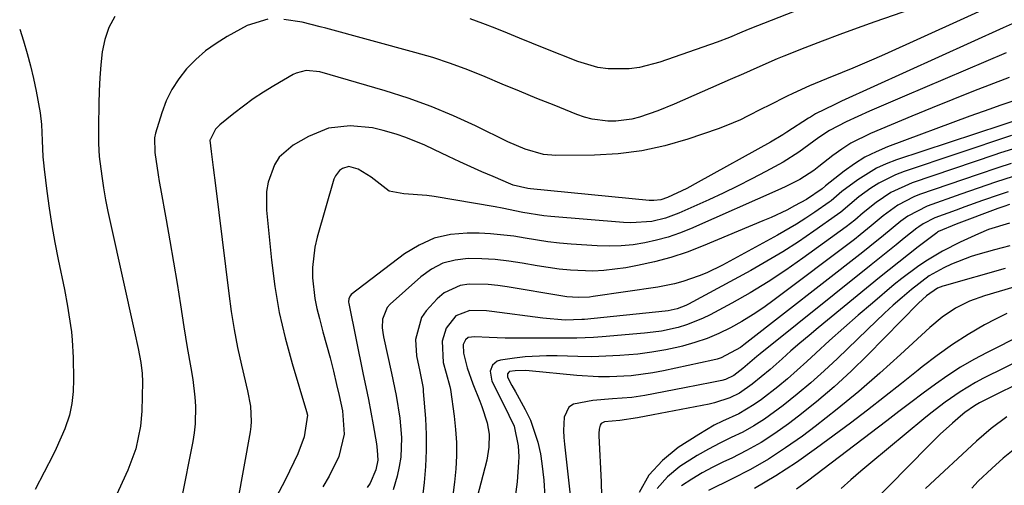
# Model space of a CAD drawing. Units: inches. Extents: x 1869835 to 1875104, y 459305 to 464648.
# Drawn here: x 1869910 to 1870119, y 462527 to 462626 of the extents above; entities that cross this region are included whole.
import ezdxf

# ---------------------------------------------------------------- set-up
doc = ezdxf.new("R2010")
doc.units = ezdxf.units.IN
doc.header["$MEASUREMENT"] = 0
doc.layers.add('7', color=7, linetype='Continuous')
doc.layers.add('8', color=7, linetype='Continuous')

msp = doc.modelspace()

# ---------------------------------------------------------------- linework, layer by layer
at = {"layer": '7', "color": 18}
for points in [[(1870118.39, 462629.7, 1724), (1870093.92, 462618.65, 1724), (1870091.68, 462617.65, 1724), (1870087.18, 462615.75, 1724), (1870084.91, 462614.83, 1724), (1870081.57, 462613.5, 1724), (1870077.97, 462612.01, 1724), (1870074.43, 462610.39, 1724), (1870073.27, 462609.81, 1724), (1870069.39, 462607.84, 1724), (1870067.87, 462607.07, 1724), (1870064.85, 462605.53, 1724), (1870063.32, 462604.79, 1724), (1870060.2, 462603.47, 1724), (1870058.61, 462602.89, 1724), (1870052.18, 462600.68, 1724), (1870047.31, 462599.27, 1724), (1870042.39, 462598.18, 1724), (1870037.39, 462597.57, 1724), (1870032.34, 462597.27, 1724), (1870024.18, 462597.2, 1724), (1870021.52, 462597.4, 1724), (1870017.67, 462598.52, 1724), (1870013.96, 462600.12, 1724), (1870007.1, 462603.48, 1724), (1870002.41, 462605.62, 1724), (1869997.66, 462607.6, 1724), (1869992.81, 462609.34, 1724), (1869987.9, 462610.91, 1724), (1869974.04, 462614.95, 1724), (1869971.14, 462615.23, 1724), (1869969.05, 462614.68, 1724), (1869968.39, 462614.36, 1724), (1869964.29, 462611.97, 1724), (1869962.09, 462610.62, 1724), (1869959.93, 462609.21, 1724), (1869957.84, 462607.7, 1724), (1869955.8, 462606.13, 1724), (1869952.82, 462603.73, 1724), (1869951.91, 462602.79, 1724), (1869950.82, 462600.68, 1724), (1869950.78, 462600.56, 1724), (1869950.74, 462600.43, 1724), (1869950.98, 462598.07, 1724), (1869951.44, 462594.66, 1724), (1869951.93, 462590.88, 1724), (1869954.71, 462567.97, 1724), (1869955.25, 462564.13, 1724), (1869955.87, 462560.31, 1724), (1869956.61, 462556.51, 1724), (1869957.45, 462552.72, 1724), (1869958.74, 462547.32, 1724), (1869959.32, 462544.08, 1724), (1869959.5, 462540.8, 1724), (1869959.41, 462539.71, 1724), (1869959.26, 462538.62, 1724), (1869956.59, 462523.78, 1724)], [(1870103.5, 462629.55, 1726), (1870091.85, 462625.55, 1726), (1870088.11, 462624.24, 1726), (1870084.4, 462622.89, 1726), (1870080.7, 462621.48, 1726), (1870077.01, 462620.04, 1726), (1870072.55, 462618.26, 1726), (1870071.11, 462617.68, 1726), (1870066.82, 462615.83, 1726), (1870063.98, 462614.56, 1726), (1870061.13, 462613.3, 1726), (1870049.3, 462608.1, 1726), (1870045.81, 462606.68, 1726), (1870041.91, 462605.35, 1726), (1870040.26, 462604.93, 1726), (1870036.92, 462604.5, 1726), (1870035.22, 462604.49, 1726), (1870031.86, 462604.93, 1726), (1870030.23, 462605.37, 1726), (1870028.62, 462605.92, 1726), (1870023.78, 462607.85, 1726), (1870020.1, 462609.33, 1726), (1870016.44, 462610.83, 1726), (1870012.79, 462612.35, 1726), (1870009.14, 462613.89, 1726), (1870005.47, 462615.37, 1726), (1870001.76, 462616.74, 1726), (1869998.01, 462617.96, 1726), (1869994.21, 462619.07, 1726), (1869975.36, 462624.18, 1726), (1869974.1, 462624.51, 1726), (1869970.29, 462625.45, 1726), (1869966.42, 462626.06, 1726)], [(1870076.02, 462628.23, 1728), (1870065.34, 462624.04, 1728), (1870063.61, 462623.35, 1728), (1870061.03, 462622.26, 1728), (1870058.41, 462621.27, 1728), (1870046.21, 462617, 1728), (1870041.91, 462615.89, 1728), (1870039.71, 462615.62, 1728), (1870035.26, 462615.62, 1728), (1870033.07, 462615.9, 1728), (1870028.82, 462617.14, 1728), (1870021.69, 462619.97, 1728), (1870019.07, 462621.02, 1728), (1870016.46, 462622.07, 1728), (1870013.86, 462623.13, 1728), (1870011.25, 462624.19, 1728), (1870008.64, 462625.22, 1728), (1870006, 462626.18, 1728)], [(1869930.57, 462626.68, 1728), (1869929.29, 462624.35, 1728), (1869928.44, 462621.83, 1728), (1869927.88, 462619.18, 1728), (1869927.59, 462616.43, 1728), (1869927.36, 462613.68, 1728), (1869927.22, 462610.92, 1728), (1869927.14, 462608.16, 1728), (1869927.07, 462603.35, 1728), (1869927.06, 462602.44, 1728), (1869927.05, 462599.73, 1728), (1869927.2, 462597.02, 1728), (1869927.78, 462592.85, 1728), (1869928.17, 462590.33, 1728), (1869928.6, 462587.81, 1728), (1869929.08, 462585.31, 1728), (1869929.61, 462582.81, 1728), (1869934.72, 462559.79, 1728), (1869935.47, 462556.28, 1728), (1869936.04, 462553.33, 1728), (1869936.34, 462550.99, 1728), (1869936.39, 462549.23, 1728), (1869936.25, 462543.01, 1728), (1869936.01, 462539.78, 1728), (1869935.02, 462535.03, 1728), (1869933.34, 462530.48, 1728), (1869926.68, 462515.97, 1728)], [(1869963.04, 462626.1, 1726), (1869958.67, 462624.77, 1726), (1869954.38, 462622.42, 1726), (1869952.03, 462620.98, 1726), (1869949.81, 462619.39, 1726), (1869947.75, 462617.58, 1726), (1869945.78, 462615.58, 1726), (1869944.11, 462613.45, 1726), (1869942.63, 462611.2, 1726), (1869941.47, 462608.78, 1726), (1869940.5, 462606.24, 1726), (1869939.2, 462601.98, 1726), (1869938.97, 462600.98, 1726), (1869939.03, 462597.88, 1726), (1869939.74, 462593.12, 1726), (1869939.98, 462591.68, 1726), (1869940.23, 462590.24, 1726), (1869941.43, 462583.59, 1726), (1869942.22, 462579.09, 1726), (1869943, 462574.58, 1726), (1869943.75, 462570.07, 1726), (1869944.48, 462565.55, 1726), (1869945.22, 462560.85, 1726), (1869945.57, 462558.68, 1726), (1869945.93, 462556.51, 1726), (1869946.7, 462552.19, 1726), (1869947.12, 462549.73, 1726), (1869947.54, 462545.96, 1726), (1869947.65, 462544.07, 1726), (1869947.58, 462540.29, 1726), (1869947.37, 462538.41, 1726), (1869947.07, 462536.54, 1726), (1869944.65, 462524.13, 1726)], [(1870121.63, 462625.43, 1722), (1870119.07, 462624.3, 1722), (1870084.79, 462608.7, 1722), (1870083.21, 462607.97, 1722), (1870079.29, 462606.04, 1722), (1870078.18, 462605.37, 1722), (1870077.81, 462605.14, 1722), (1870073.21, 462602.15, 1722), (1870072.34, 462601.6, 1722), (1870069.68, 462600.03, 1722), (1870054.37, 462591.52, 1722), (1870051.94, 462590.23, 1722), (1870047.86, 462588.3, 1722), (1870046.45, 462587.83, 1722), (1870044.97, 462587.64, 1722), (1870043.98, 462587.67, 1722), (1870018.77, 462590.14, 1722), (1870018.24, 462590.2, 1722), (1870015.11, 462590.94, 1722), (1870014.61, 462591.14, 1722), (1870010.84, 462592.74, 1722), (1870008.46, 462593.76, 1722), (1870006.09, 462594.81, 1722), (1870003.74, 462595.9, 1722), (1870001.4, 462597, 1722), (1869998.27, 462598.51, 1722), (1869996.31, 462599.41, 1722), (1869992.33, 462601.02, 1722), (1869990.29, 462601.73, 1722), (1869987.52, 462602.54, 1722), (1869985.21, 462603.05, 1722), (1869980.51, 462603.53, 1722), (1869975.9, 462603.02, 1722), (1869971.62, 462601.26, 1722), (1869968.39, 462599.38, 1722), (1869965.46, 462596.86, 1722), (1869964.42, 462595.26, 1722), (1869963.08, 462591.55, 1722), (1869962.74, 462589.59, 1722), (1869962.71, 462585.61, 1722), (1869963.78, 462574.99, 1722), (1869964.51, 462569.45, 1722), (1869965.44, 462563.95, 1722), (1869966.69, 462558.51, 1722), (1869968.16, 462553.11, 1722), (1869971.25, 462542.91, 1722), (1869971.44, 462542.12, 1722), (1869970.7, 462537.56, 1722), (1869969.36, 462533.97, 1722), (1869966.74, 462528.48, 1722), (1869964.75, 462524.64, 1722)], [(1870120.35, 462613.74, 1718), (1870112.83, 462610.83, 1718), (1870108.44, 462609.1, 1718), (1870104.05, 462607.35, 1718), (1870099.68, 462605.56, 1718), (1870095.32, 462603.74, 1718), (1870090.92, 462601.88, 1718), (1870086.78, 462599.8, 1718), (1870084.83, 462598.55, 1718), (1870082.94, 462597.21, 1718), (1870079.97, 462594.9, 1718), (1870078.93, 462594.04, 1718), (1870075.94, 462592.09, 1718), (1870072.94, 462590.6, 1718), (1870071.93, 462590.13, 1718), (1870052.75, 462581.69, 1718), (1870050.39, 462580.74, 1718), (1870047.99, 462579.91, 1718), (1870045.53, 462579.24, 1718), (1870043.05, 462578.68, 1718), (1870040.53, 462578.3, 1718), (1870038, 462578.05, 1718), (1870035.46, 462577.99, 1718), (1870032.92, 462578.05, 1718), (1870027.38, 462578.4, 1718), (1870024.93, 462578.61, 1718), (1870022.48, 462578.88, 1718), (1870017.62, 462579.69, 1718), (1870015.2, 462580.12, 1718), (1870010.31, 462580.63, 1718), (1870007.86, 462580.73, 1718), (1870005.36, 462580.76, 1718), (1870001.77, 462580.43, 1718), (1869998.33, 462579.66, 1718), (1869995.11, 462578.22, 1718), (1869992.03, 462576.34, 1718), (1869980.73, 462567.71, 1718), (1869980.54, 462567.53, 1718), (1869980.2, 462566.87, 1718), (1869980.17, 462566.09, 1718), (1869980.2, 462565.83, 1718), (1869983.29, 462550.8, 1718), (1869983.83, 462548.12, 1718), (1869984.36, 462545.44, 1718), (1869984.86, 462542.76, 1718), (1869985.35, 462540.08, 1718), (1869986.06, 462536.1, 1718), (1869986.26, 462534.7, 1718), (1869986.35, 462532.58, 1718), (1869985.96, 462530.52, 1718), (1869984.75, 462527.74, 1718), (1869984.1, 462526.84, 1718)], [(1870120.93, 462608.68, 1716), (1870118.37, 462607.8, 1716), (1870116.24, 462607.06, 1716), (1870112.01, 462605.52, 1716), (1870094.58, 462599.06, 1716), (1870092.13, 462598.02, 1716), (1870089.76, 462596.84, 1716), (1870087.52, 462595.43, 1716), (1870085.35, 462593.89, 1716), (1870081.41, 462590.79, 1716), (1870080.66, 462590.11, 1716), (1870077.33, 462587.9, 1716), (1870074.79, 462586.51, 1716), (1870073.15, 462585.65, 1716), (1870069.82, 462584.06, 1716), (1870068.12, 462583.32, 1716), (1870055.4, 462578.02, 1716), (1870052, 462576.73, 1716), (1870048.56, 462575.58, 1716), (1870045.06, 462574.66, 1716), (1870041.51, 462573.88, 1716), (1870039.02, 462573.41, 1716), (1870034.33, 462572.8, 1716), (1870031.97, 462572.71, 1716), (1870027.23, 462572.88, 1716), (1870024.86, 462573.09, 1716), (1870020.17, 462573.79, 1716), (1870016.98, 462574.39, 1716), (1870014.14, 462574.83, 1716), (1870011.3, 462575.16, 1716), (1870008.44, 462575.32, 1716), (1870005.57, 462575.38, 1716), (1870002.81, 462575.04, 1716), (1870000.19, 462574.35, 1716), (1869997.78, 462573.1, 1716), (1869995.52, 462571.5, 1716), (1869988.98, 462565.7, 1716), (1869988.37, 462565.01, 1716), (1869987.35, 462562.53, 1716), (1869987.31, 462560.63, 1716), (1869987.41, 462559.69, 1716), (1869987.56, 462558.76, 1716), (1869989.26, 462551.07, 1716), (1869990.25, 462546.3, 1716), (1869991.05, 462541.51, 1716), (1869991.32, 462538.28, 1716), (1869991.36, 462537.37, 1716), (1869991.23, 462533.26, 1716), (1869990.9, 462531.24, 1716), (1869990.44, 462529.22, 1716), (1869989.61, 462526.28, 1716)], [(1870124.42, 462605.48, 1714), (1870096.47, 462596.28, 1714), (1870094.29, 462595.45, 1714), (1870092.18, 462594.49, 1714), (1870088.22, 462592.05, 1714), (1870084.83, 462589.57, 1714), (1870083.71, 462588.59, 1714), (1870082.57, 462587.62, 1714), (1870082.17, 462587.32, 1714), (1870079.15, 462585.22, 1714), (1870077.21, 462583.92, 1714), (1870075.25, 462582.66, 1714), (1870071.2, 462580.32, 1714), (1870059.49, 462573.96, 1714), (1870056.23, 462572.35, 1714), (1870054.55, 462571.66, 1714), (1870051.11, 462570.46, 1714), (1870049.36, 462569.98, 1714), (1870045.8, 462569.29, 1714), (1870032.08, 462567.29, 1714), (1870031.28, 462567.2, 1714), (1870028.86, 462567.09, 1714), (1870026.45, 462567.26, 1714), (1870025.65, 462567.38, 1714), (1870013.81, 462569.38, 1714), (1870011.81, 462569.65, 1714), (1870009.8, 462569.85, 1714), (1870005.75, 462569.92, 1714), (1870003.83, 462569.62, 1714), (1870000.44, 462568.06, 1714), (1869998.96, 462566.8, 1714), (1869996.63, 462564.25, 1714), (1869995.66, 462562.89, 1714), (1869994.36, 462558.19, 1714), (1869994.56, 462554.73, 1714), (1869995.27, 462551.39, 1714), (1869995.91, 462548.24, 1714), (1869995.97, 462547.7, 1714), (1869996.02, 462547.17, 1714), (1869996.46, 462541.45, 1714), (1869996.61, 462538.05, 1714), (1869996.64, 462534.66, 1714), (1869996.47, 462531.27, 1714), (1869996.18, 462527.89, 1714), (1869995.05, 462518.2, 1714)], [(1870120.9, 462601.43, 1712), (1870098.11, 462593.83, 1712), (1870096.25, 462593.12, 1712), (1870092.71, 462591.34, 1712), (1870091.03, 462590.26, 1712), (1870088.44, 462588.43, 1712), (1870084.62, 462585.22, 1712), (1870083.95, 462584.72, 1712), (1870078.89, 462581.14, 1712), (1870075.64, 462578.93, 1712), (1870072.35, 462576.79, 1712), (1870068.97, 462574.78, 1712), (1870065.55, 462572.84, 1712), (1870052.32, 462565.68, 1712), (1870051.74, 462565.38, 1712), (1870049.91, 462564.7, 1712), (1870048, 462564.29, 1712), (1870047.35, 462564.21, 1712), (1870030.26, 462562.46, 1712), (1870029.67, 462562.41, 1712), (1870026.1, 462562.32, 1712), (1870021.4, 462562.69, 1712), (1870010.56, 462564.15, 1712), (1870009.4, 462564.28, 1712), (1870005.91, 462564.37, 1712), (1870002.93, 462563.21, 1712), (1870000.88, 462560.6, 1712), (1870000.04, 462557.85, 1712), (1870000.24, 462553.28, 1712), (1870000.87, 462551.02, 1712), (1870001.66, 462548.24, 1712), (1870001.76, 462547.59, 1712), (1870002.56, 462541.9, 1712), (1870002.86, 462539.12, 1712), (1870003.04, 462536.33, 1712), (1870003.05, 462533.54, 1712), (1870002.95, 462530.74, 1712), (1870002.67, 462527.96, 1712), (1870002.28, 462525.19, 1712)], [(1870120.79, 462595.53, 1708), (1870117.98, 462594.62, 1708), (1870113.78, 462593.21, 1708), (1870101.37, 462588.92, 1708), (1870100.16, 462588.46, 1708), (1870096.74, 462586.67, 1708), (1870093.61, 462584.39, 1708), (1870091.1, 462582.28, 1708), (1870088.73, 462580.36, 1708), (1870087.53, 462579.43, 1708), (1870070.52, 462566.6, 1708), (1870068.29, 462564.99, 1708), (1870066, 462563.46, 1708), (1870063.64, 462562.03, 1708), (1870061.24, 462560.69, 1708), (1870058.76, 462559.49, 1708), (1870056.24, 462558.42, 1708), (1870053.64, 462557.54, 1708), (1870051, 462556.8, 1708), (1870050.46, 462556.67, 1708), (1870047.5, 462556.03, 1708), (1870044.52, 462555.49, 1708), (1870041.52, 462555.11, 1708), (1870037.71, 462554.77, 1708), (1870034.74, 462554.63, 1708), (1870031.78, 462554.54, 1708), (1870028.81, 462554.56, 1708), (1870024.45, 462554.7, 1708), (1870022.18, 462554.73, 1708), (1870017.64, 462554.5, 1708), (1870015.39, 462554.23, 1708), (1870012.37, 462553.79, 1708), (1870011.71, 462553.57, 1708), (1870010.72, 462552.75, 1708), (1870010.23, 462551.44, 1708), (1870010.56, 462549.37, 1708), (1870013.39, 462543.76, 1708), (1870014.18, 462542.18, 1708), (1870015.31, 462539.8, 1708), (1870016.19, 462535.61, 1708), (1870016.27, 462533.33, 1708), (1870016.22, 462532.18, 1708), (1870015.93, 462528.01, 1708), (1870015.55, 462524.81, 1708)], [(1870121.19, 462592.73, 1706), (1870117.49, 462591.52, 1706), (1870113.81, 462590.27, 1706), (1870111.98, 462589.64, 1706), (1870110.14, 462588.99, 1706), (1870102.97, 462586.45, 1706), (1870098.87, 462584.35, 1706), (1870097.37, 462583.26, 1706), (1870093.72, 462580.27, 1706), (1870090.8, 462577.91, 1706), (1870089.32, 462576.74, 1706), (1870064.07, 462557.04, 1706), (1870063.32, 462556.48, 1706), (1870059.25, 462554.29, 1706), (1870058.37, 462554.01, 1706), (1870057.47, 462553.78, 1706), (1870046.97, 462551.53, 1706), (1870044.71, 462551.1, 1706), (1870040.14, 462550.5, 1706), (1870035.54, 462550.26, 1706), (1870033.24, 462550.27, 1706), (1870028.64, 462550.56, 1706), (1870018.46, 462551.58, 1706), (1870017.73, 462551.64, 1706), (1870015.52, 462551.57, 1706), (1870014.33, 462551.39, 1706), (1870014.14, 462551.28, 1706), (1870013.88, 462550.92, 1706), (1870013.87, 462550.21, 1706), (1870014.83, 462548.43, 1706), (1870015.57, 462547.1, 1706), (1870015.94, 462546.43, 1706), (1870017.66, 462543.36, 1706), (1870018.76, 462541.11, 1706), (1870020.36, 462536.41, 1706), (1870020.86, 462533.95, 1706), (1870021.17, 462531.9, 1706), (1870021.57, 462528.38, 1706), (1870021.81, 462524.84, 1706)], [(1870120.19, 462589.51, 1704), (1870118.22, 462588.85, 1704), (1870114.74, 462587.64, 1704), (1870110.99, 462586.32, 1704), (1870109.12, 462585.64, 1704), (1870104.56, 462583.97, 1704), (1870102.11, 462582.73, 1704), (1870101.2, 462582.11, 1704), (1870100.77, 462581.77, 1704), (1870098.11, 462579.66, 1704), (1870096.36, 462578.26, 1704), (1870092.85, 462575.45, 1704), (1870091.09, 462574.05, 1704), (1870067.53, 462555.15, 1704), (1870066.83, 462554.58, 1704), (1870063.84, 462552.03, 1704), (1870061.93, 462550.54, 1704), (1870060.16, 462549.71, 1704), (1870059.4, 462549.52, 1704), (1870057.27, 462549.08, 1704), (1870054.37, 462548.49, 1704), (1870051.46, 462547.92, 1704), (1870043.04, 462546.31, 1704), (1870040.3, 462545.89, 1704), (1870036.16, 462545.6, 1704), (1870032.02, 462545.24, 1704), (1870027.89, 462544.49, 1704), (1870026.94, 462543.86, 1704), (1870025.92, 462541.71, 1704), (1870025.79, 462538.86, 1704), (1870025.84, 462537.43, 1704), (1870025.96, 462536, 1704), (1870027.99, 462518.16, 1704)], [(1870120.47, 462586.79, 1702), (1870119.21, 462586.39, 1702), (1870118.58, 462586.17, 1702), (1870117.96, 462585.94, 1702), (1870109.15, 462582.62, 1702), (1870105.4, 462581.1, 1702), (1870105.13, 462580.92, 1702), (1870105, 462580.82, 1702), (1870101.08, 462577.84, 1702), (1870099.01, 462576.24, 1702), (1870096.94, 462574.62, 1702), (1870094.89, 462572.99, 1702), (1870092.85, 462571.34, 1702), (1870079.84, 462560.69, 1702), (1870077.9, 462559.07, 1702), (1870075.97, 462557.44, 1702), (1870074.06, 462555.78, 1702), (1870072.17, 462554.1, 1702), (1870069.63, 462551.83, 1702), (1870065.81, 462548.71, 1702), (1870063.12, 462546.84, 1702), (1870061.07, 462545.83, 1702), (1870057.8, 462544.76, 1702), (1870056.68, 462544.5, 1702), (1870044.8, 462542.2, 1702), (1870041.48, 462541.58, 1702), (1870037.7, 462540.98, 1702), (1870034.49, 462540.7, 1702), (1870033.77, 462540.36, 1702), (1870033.55, 462540.05, 1702), (1870033.34, 462539.19, 1702), (1870033.28, 462538.25, 1702), (1870033.29, 462537.78, 1702), (1870033.76, 462527.99, 1702), (1870033.87, 462524.98, 1702)], [(1870120.48, 462578.08, 1698), (1870117.28, 462577.17, 1698), (1870113.74, 462576.19, 1698), (1870112.31, 462575.76, 1698), (1870108.13, 462574.18, 1698), (1870106.49, 462573.42, 1698), (1870103.41, 462571.66, 1698), (1870099.64, 462568.82, 1698), (1870097.65, 462567.1, 1698), (1870095.77, 462565.44, 1698), (1870093.91, 462563.77, 1698), (1870090.28, 462560.34, 1698), (1870083.9, 462554.14, 1698), (1870081.12, 462551.54, 1698), (1870078.29, 462549, 1698), (1870075.37, 462546.57, 1698), (1870072.39, 462544.21, 1698), (1870068.45, 462541.31, 1698), (1870066.18, 462539.85, 1698), (1870063.81, 462538.56, 1698), (1870061.38, 462537.38, 1698), (1870058.93, 462536.22, 1698), (1870056.52, 462534.97, 1698), (1870054.18, 462533.61, 1698), (1870050.5, 462531.25, 1698), (1870047.87, 462529.04, 1698), (1870045.65, 462526.56, 1698)], [(1870119.5, 462573.22, 1696), (1870106.6, 462569.6, 1696), (1870106.27, 462569.5, 1696), (1870105.15, 462569.07, 1696), (1870102.82, 462567.46, 1696), (1870101.16, 462565.87, 1696), (1870090.31, 462554.86, 1696), (1870086.81, 462551.46, 1696), (1870083.22, 462548.15, 1696), (1870079.49, 462545, 1696), (1870075.68, 462541.95, 1696), (1870073.52, 462540.3, 1696), (1870070.66, 462538.25, 1696), (1870067.71, 462536.34, 1696), (1870064.65, 462534.63, 1696), (1870061.5, 462533.04, 1696), (1870059.76, 462532.24, 1696), (1870057.46, 462531.1, 1696), (1870055.2, 462529.89, 1696), (1870053, 462528.56, 1696), (1870050.85, 462527.16, 1696)], [(1870124.49, 462570.21, 1694), (1870115.13, 462567.47, 1694), (1870111.96, 462566.32, 1694), (1870108.96, 462564.8, 1694), (1870106.15, 462562.93, 1694), (1870103.55, 462560.77, 1694), (1870097.34, 462555, 1694), (1870092.93, 462551.03, 1694), (1870088.44, 462547.15, 1694), (1870083.84, 462543.41, 1694), (1870079.17, 462539.76, 1694), (1870076.47, 462537.72, 1694), (1870072.91, 462535.19, 1694), (1870069.26, 462532.8, 1694), (1870065.48, 462530.64, 1694), (1870061.6, 462528.62, 1694), (1870056.54, 462526.16, 1694)], [(1870119.9, 462563.72, 1692), (1870117.48, 462562.51, 1692), (1870115.17, 462561.27, 1692), (1870111.7, 462559.27, 1692), (1870108.32, 462557.14, 1692), (1870105.06, 462554.82, 1692), (1870101.89, 462552.37, 1692), (1870101.05, 462551.69, 1692), (1870097.51, 462548.83, 1692), (1870093.94, 462546, 1692), (1870090.33, 462543.22, 1692), (1870086.69, 462540.48, 1692), (1870079.5, 462535.14, 1692), (1870075.21, 462532.12, 1692), (1870070.82, 462529.25, 1692), (1870066.3, 462526.6, 1692)], [(1870128.3, 462556.59, 1688), (1870114.94, 462549.97, 1688), (1870113.24, 462549.08, 1688), (1870109.94, 462547.11, 1688), (1870106.78, 462544.91, 1688), (1870103.73, 462542.57, 1688), (1870102.23, 462541.36, 1688), (1870091, 462532.03, 1688), (1870088.88, 462530.24, 1688), (1870086.79, 462528.42, 1688), (1870084.74, 462526.57, 1688)], [(1870121.49, 462548.41, 1686), (1870118.07, 462546.76, 1686), (1870114.1, 462544.73, 1686), (1870113.02, 462544.13, 1686), (1870110.99, 462542.71, 1686), (1870110.03, 462541.92, 1686), (1870108.33, 462540.44, 1686), (1870105.74, 462538.09, 1686), (1870103.24, 462535.65, 1686), (1870090.69, 462522.88, 1686)], [(1870119.88, 462541.76, 1684), (1870116.57, 462539.33, 1684), (1870113.46, 462536.65, 1684), (1870102.64, 462526.6, 1684)], [(1870121.21, 462534.71, 1682), (1870119.12, 462533.01, 1682), (1870116.67, 462530.87, 1682), (1870113.82, 462528.13, 1682), (1870112.46, 462526.7, 1682)]]:
    msp.add_polyline3d(points, dxfattribs=at)
at = {"layer": '8', "color": 18}
for points in [[(1869910.35, 462624.02, 1730), (1869911.15, 462621.49, 1730), (1869911.92, 462618.86, 1730), (1869912.64, 462616.2, 1730), (1869913.27, 462613.53, 1730), (1869913.84, 462610.84, 1730), (1869914.71, 462606.25, 1730), (1869914.98, 462603.77, 1730), (1869915.11, 462600.42, 1730), (1869915.29, 462596.92, 1730), (1869915.41, 462595.63, 1730), (1869915.55, 462594.34, 1730), (1869916.14, 462589.64, 1730), (1869916.64, 462586.01, 1730), (1869917.19, 462582.38, 1730), (1869917.83, 462578.77, 1730), (1869918.52, 462575.18, 1730), (1869919.83, 462568.82, 1730), (1869920.51, 462565.24, 1730), (1869920.81, 462563.44, 1730), (1869921.32, 462559.83, 1730), (1869921.5, 462558.02, 1730), (1869921.68, 462554.38, 1730), (1869921.75, 462549.73, 1730), (1869921.69, 462547.17, 1730), (1869921.43, 462544.62, 1730), (1869920.93, 462542.11, 1730), (1869919.96, 462539.25, 1730), (1869918.13, 462535.08, 1730), (1869917.45, 462533.73, 1730), (1869913.64, 462526.37, 1730)], [(1870119.73, 462618.98, 1720), (1870098.18, 462609.82, 1720), (1870095.69, 462608.75, 1720), (1870093.21, 462607.68, 1720), (1870090.74, 462606.59, 1720), (1870088.27, 462605.49, 1720), (1870085.78, 462604.37, 1720), (1870082.24, 462602.49, 1720), (1870079.98, 462601, 1720), (1870077.84, 462599.47, 1720), (1870075.73, 462597.91, 1720), (1870072.39, 462595.83, 1720), (1870068.74, 462593.84, 1720), (1870065.75, 462592.26, 1720), (1870062.73, 462590.72, 1720), (1870059.68, 462589.25, 1720), (1870056.6, 462587.83, 1720), (1870050.27, 462584.99, 1720), (1870047.46, 462583.94, 1720), (1870044.53, 462583.24, 1720), (1870040.04, 462582.91, 1720), (1870038.54, 462582.97, 1720), (1870023.06, 462584.24, 1720), (1870021.57, 462584.39, 1720), (1870017.15, 462585.13, 1720), (1870012.74, 462586.02, 1720), (1870011.26, 462586.29, 1720), (1869998.36, 462588.52, 1720), (1869996.74, 462588.75, 1720), (1869991.86, 462589.1, 1720), (1869988.81, 462589.67, 1720), (1869984.96, 462592.6, 1720), (1869982.22, 462594.32, 1720), (1869980.24, 462594.85, 1720), (1869978.86, 462594.46, 1720), (1869978.25, 462594.02, 1720), (1869977.35, 462592.89, 1720), (1869977.06, 462592.2, 1720), (1869973.5, 462579.9, 1720), (1869973, 462577.77, 1720), (1869972.51, 462573.46, 1720), (1869972.53, 462571.27, 1720), (1869973.01, 462566.92, 1720), (1869973.44, 462564.77, 1720), (1869973.96, 462562.63, 1720), (1869974.73, 462559.84, 1720), (1869975.49, 462557.06, 1720), (1869976.23, 462554.27, 1720), (1869976.93, 462551.47, 1720), (1869977.62, 462548.67, 1720), (1869978.19, 462546.3, 1720), (1869978.84, 462543.05, 1720), (1869979.23, 462538.11, 1720), (1869978.1, 462533.41, 1720), (1869976.06, 462529.23, 1720), (1869974.73, 462526.95, 1720)], [(1870121.26, 462598.61, 1710), (1870118.33, 462597.67, 1710), (1870117.36, 462597.34, 1710), (1870099.75, 462591.38, 1710), (1870095.27, 462589.34, 1710), (1870092.12, 462587.26, 1710), (1870089.39, 462585.05, 1710), (1870087.6, 462583.52, 1710), (1870086.68, 462582.8, 1710), (1870085.74, 462582.09, 1710), (1870076.6, 462575.41, 1710), (1870072.95, 462572.86, 1710), (1870069.23, 462570.41, 1710), (1870065.42, 462568.12, 1710), (1870061.54, 462565.93, 1710), (1870056.88, 462563.43, 1710), (1870055.25, 462562.62, 1710), (1870051.89, 462561.29, 1710), (1870050.15, 462560.77, 1710), (1870046.6, 462559.99, 1710), (1870044.8, 462559.73, 1710), (1870042.99, 462559.53, 1710), (1870033.98, 462558.77, 1710), (1870032.18, 462558.64, 1710), (1870028.59, 462558.49, 1710), (1870026.79, 462558.47, 1710), (1870023.19, 462558.47, 1710), (1870021.39, 462558.48, 1710), (1870019.59, 462558.48, 1710), (1870013.38, 462558.49, 1710), (1870010.01, 462558.58, 1710), (1870006.96, 462558.77, 1710), (1870005.52, 462558.63, 1710), (1870004.97, 462558.13, 1710), (1870004.51, 462557.1, 1710), (1870004.58, 462555.29, 1710), (1870005.36, 462552.21, 1710), (1870006.54, 462548.79, 1710), (1870008.04, 462545.12, 1710), (1870008.47, 462543.99, 1710), (1870009.54, 462540.5, 1710), (1870009.98, 462538.12, 1710), (1870009.95, 462535.36, 1710), (1870009.47, 462532.63, 1710), (1870004.14, 462512.06, 1710)], [(1870120.47, 462582.83, 1700), (1870116.01, 462581.5, 1700), (1870113.86, 462580.61, 1700), (1870109.94, 462578.81, 1700), (1870106.23, 462576.94, 1700), (1870102.67, 462574.79, 1700), (1870100.94, 462573.62, 1700), (1870097.61, 462571.13, 1700), (1870095.99, 462569.82, 1700), (1870091.35, 462565.93, 1700), (1870088.29, 462563.32, 1700), (1870085.26, 462560.68, 1700), (1870082.27, 462557.99, 1700), (1870079.31, 462555.27, 1700), (1870077.41, 462553.5, 1700), (1870075.39, 462551.67, 1700), (1870073.34, 462549.88, 1700), (1870071.24, 462548.15, 1700), (1870067.82, 462545.48, 1700), (1870066.26, 462544.38, 1700), (1870062.96, 462542.46, 1700), (1870059.49, 462540.85, 1700), (1870057.77, 462539.99, 1700), (1870054.47, 462538.06, 1700), (1870050.13, 462535.27, 1700), (1870046.77, 462532.52, 1700), (1870043.91, 462529.4, 1700), (1870041.81, 462525.74, 1700)], [(1870130.56, 462562.92, 1690), (1870115.68, 462555.46, 1690), (1870112.84, 462553.94, 1690), (1870110.05, 462552.33, 1690), (1870107.35, 462550.58, 1690), (1870104.7, 462548.73, 1690), (1870102.11, 462546.8, 1690), (1870099.52, 462544.86, 1690), (1870096.94, 462542.91, 1690), (1870094.37, 462540.96, 1690), (1870077.59, 462528.13, 1690), (1870075.23, 462526.42, 1690)]]:
    msp.add_polyline3d(points, dxfattribs=at)

doc.saveas('drawing.dxf')
